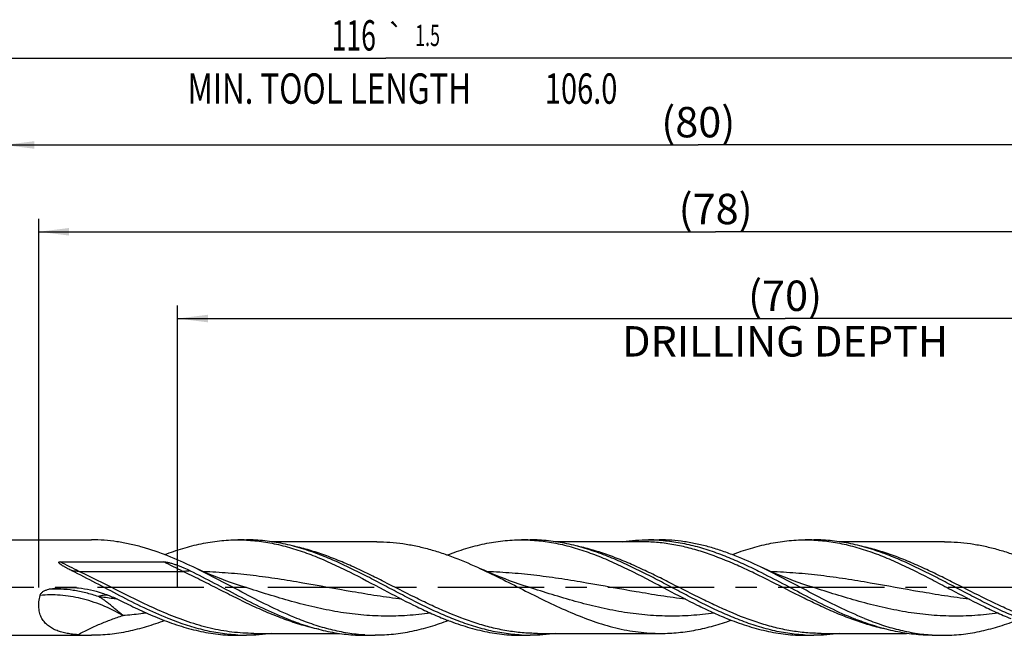
# Model space of a CAD drawing. Units: millimetres. Extents: x 0 to 594, y 0 to 420.
# Drawn here: x 270 to 383, y 174 to 245 of the extents above; entities that cross this region are included whole.
import ezdxf
from ezdxf.enums import TextEntityAlignment as Align

# ---------------------------------------------------------------- set-up
doc = ezdxf.new("R2010")
doc.units = ezdxf.units.MM
doc.header["$LTSCALE"] = 32.67
doc.linetypes.add('CENTER', pattern=[0.6, 0.375, -0.075, 0.075, -0.075])
doc.layers.get('0').update_dxf_attribs({"linetype": 'CONTINUOUS'})
for name, color, linetype in [('607925124-000_AXIS', 7, 'CONTINUOUS'), ('607925124-000_CL', 7, 'CONTINUOUS'), ('607925124-000_DIM', 7, 'CONTINUOUS')]:
    doc.layers.add(name, color=color, linetype=linetype)
doc.styles.get("Standard").update_dxf_attribs({"font": 'TXT.SHX', "width": 0.7})
doc.styles.add('TEXTSTYLE_3', font='gdt', dxfattribs={"width": 0.7})
doc.dimstyles.new('DIMSTYLE_5', dxfattribs={"dimtxt": 3.5, "dimasz": 3.5, "dimexe": 1.5, "dimexo": 0, "dimgap": 0.875, "dimtad": 1, "dimdec": 3, "dimlfac": 0.5, "dimdsep": 46, "dimtxsty": 'STANDARD', "dimblk": '_FILLED', "dimblk1": '_FILLED', "dimblk2": '_FILLED', "dimcen": 0.09, "dimclrt": 2, "dimadec": 3, "dimazin": 2, "dimtp": 1.5, "dimtm": 1.5, "dimtfac": 1, "dimtdec": 3, "dimtofl": 0, "dimtmove": 0, "dimatfit": 3, "dimldrblk": '_FILLED', "dimfxl": 1, "dimtolj": 1, "dimarcsym": 0})
doc.dimstyles.new('DIMSTYLE_6', dxfattribs={"dimtxt": 3.5, "dimasz": 3.5, "dimexe": 1.5, "dimexo": 0, "dimgap": 0.875, "dimtad": 1, "dimdec": 3, "dimlfac": 0.5, "dimdsep": 46, "dimtxsty": 'STANDARD', "dimblk": '_FILLED', "dimblk1": '_FILLED', "dimblk2": '_FILLED', "dimcen": 0.09, "dimclrt": 2, "dimadec": 3, "dimazin": 2, "dimtol": 1, "dimtp": 1.5, "dimtm": 1.5, "dimtfac": 1, "dimtdec": 3, "dimtofl": 0, "dimtmove": 0, "dimatfit": 3, "dimldrblk": '_FILLED', "dimfxl": 1, "dimtolj": 1, "dimarcsym": 0})
doc.dimstyles.new('DIMSTYLE_9', dxfattribs={"dimtxt": 3.5, "dimasz": 3.5, "dimexe": 1.5, "dimexo": 0, "dimgap": 0.875, "dimtad": 1, "dimdec": 3, "dimlfac": 0.5, "dimdsep": 46, "dimtxsty": 'STANDARD', "dimblk": '_FILLED', "dimblk1": '_FILLED', "dimblk2": '_FILLED', "dimcen": 0.09, "dimclrt": 2, "dimadec": 3, "dimazin": 2, "dimtp": 0.15, "dimtm": 0.15, "dimtfac": 1, "dimtdec": 3, "dimtofl": 0, "dimtmove": 0, "dimatfit": 3, "dimldrblk": '_FILLED', "dimfxl": 1, "dimtolj": 1, "dimarcsym": 0})

# ---------------------------------------------------------------- blocks, each defined once
blk = doc.blocks.new('_FILLED')
at = {"color": 0, "linetype": 'BYBLOCK'}
blk.add_solid([(0, 0), (-1, 0.125), (-1, -0.125)], dxfattribs=at)
blk = doc.blocks.new('*D4')
at = {"layer": '607925124-000_DIM', "color": 3, "linetype": 'CONTINUOUS'}
for p, q in [((268, 180), (268, 232.5)), ((428, 180), (428, 232.5)), ((268, 231), (348, 231)), ((428, 231), (348, 231))]:
    blk.add_line(p, q, dxfattribs=at)
at = {"layer": '607925124-000_DIM', "color": 3, "linetype": 'CONTINUOUS', "xscale": 3.5, "yscale": 3.5, "zscale": 3.5, "rotation": 180}
blk.add_blockref('_FILLED', (268, 231), dxfattribs=at)
at = {"layer": '607925124-000_DIM', "color": 3, "linetype": 'CONTINUOUS', "xscale": 3.5, "yscale": 3.5, "zscale": 3.5}
blk.add_blockref('_FILLED', (428, 231), dxfattribs=at)
at = {"layer": '607925124-000_DIM', "color": 2, "linetype": 'CONTINUOUS', "insert": (348, 235.38), "char_height": 3.5, "width": 12.75, "attachment_point": 2, "line_spacing_factor": 0.9}
blk.add_mtext('(80)', dxfattribs=at)
blk = doc.blocks.new('*D5')
at = {"layer": '607925124-000_DIM', "color": 3, "linetype": 'CONTINUOUS'}
for p, q in [((196, 180), (196, 242.5)), ((428, 180), (428, 242.5)), ((196, 241), (312, 241)), ((428, 241), (312, 241))]:
    blk.add_line(p, q, dxfattribs=at)
at = {"layer": '607925124-000_DIM', "color": 3, "linetype": 'CONTINUOUS', "xscale": 3.5, "yscale": 3.5, "zscale": 3.5, "rotation": 180}
blk.add_blockref('_FILLED', (196, 241), dxfattribs=at)
at = {"layer": '607925124-000_DIM', "color": 3, "linetype": 'CONTINUOUS', "xscale": 3.5, "yscale": 3.5, "zscale": 3.5}
blk.add_blockref('_FILLED', (428, 241), dxfattribs=at)
at = {"layer": '607925124-000_DIM', "color": 2, "linetype": 'CONTINUOUS'}
for s, height, width, p in [('116', 3.5, 0.642857, (308.3, 241.88)), ('1.5', 2.45, 0.619048, (316.8, 242.4)), ('MIN. TOOL LENGTH ', 3.5, 0.756303, (305.88, 235.75)), ('106.0', 3.5, 0.7, (334.5, 235.75))]:
    blk.add_text(s, height=height, dxfattribs=dict(at, width=width)).set_placement(p, align=Align.CENTER)
at = {"layer": '607925124-000_DIM', "color": 2, "linetype": 'CONTINUOUS', "style": 'TEXTSTYLE_3'}
blk.add_text('`', height=2.45, dxfattribs=at).set_placement((313.1, 242.4), align=Align.CENTER)
blk = doc.blocks.new('*D8')
at = {"layer": '607925124-000_DIM', "color": 3, "linetype": 'CONTINUOUS'}
for p, q in [((288, 180), (288, 212.5)), ((428, 180), (428, 212.5)), ((288, 211), (358, 211)), ((428, 211), (358, 211))]:
    blk.add_line(p, q, dxfattribs=at)
at = {"layer": '607925124-000_DIM', "color": 3, "linetype": 'CONTINUOUS', "xscale": 3.5, "yscale": 3.5, "zscale": 3.5, "rotation": 180}
blk.add_blockref('_FILLED', (288, 211), dxfattribs=at)
at = {"layer": '607925124-000_DIM', "color": 3, "linetype": 'CONTINUOUS', "xscale": 3.5, "yscale": 3.5, "zscale": 3.5}
blk.add_blockref('_FILLED', (428, 211), dxfattribs=at)
at = {"layer": '607925124-000_DIM', "color": 2, "linetype": 'CONTINUOUS', "insert": (358, 215.375), "char_height": 3.5, "width": 56, "attachment_point": 2, "line_spacing_factor": 0.9}
blk.add_mtext('(70)\\PDRILLING DEPTH', dxfattribs=at)
blk = doc.blocks.new('*D13')
at = {"layer": '607925124-000_DIM', "color": 3, "linetype": 'CONTINUOUS'}
for p, q in [((272, 180), (272, 222.5)), ((428, 180), (428, 222.5)), ((272, 221), (350, 221)), ((428, 221), (350, 221))]:
    blk.add_line(p, q, dxfattribs=at)
at = {"layer": '607925124-000_DIM', "color": 3, "linetype": 'CONTINUOUS', "xscale": 3.5, "yscale": 3.5, "zscale": 3.5, "rotation": 180}
blk.add_blockref('_FILLED', (272, 221), dxfattribs=at)
at = {"layer": '607925124-000_DIM', "color": 3, "linetype": 'CONTINUOUS', "xscale": 3.5, "yscale": 3.5, "zscale": 3.5}
blk.add_blockref('_FILLED', (428, 221), dxfattribs=at)
at = {"layer": '607925124-000_DIM', "color": 2, "linetype": 'CONTINUOUS', "insert": (350, 225.375), "char_height": 3.5, "width": 12.75, "attachment_point": 2, "line_spacing_factor": 0.9}
blk.add_mtext('(78)', dxfattribs=at)

msp = doc.modelspace()

# ---------------------------------------------------------------- linework, layer by layer
at = {"layer": '607925124-000_AXIS', "color": 1, "linetype": 'CENTER'}
msp.add_line((447.8527, 180), (193, 180), dxfattribs=at)
at = {"layer": '607925124-000_CL', "color": 7, "linetype": 'CONTINUOUS'}
for p, q in [((268.5, 185.5), (278.0792, 185.5)), ((294.9218, 185.5), (295.926, 185.5)), ((310.9767, 185.28), (298.8753, 185.28)), ((327.6218, 185.5), (328.626, 185.5)), ((328.625, 185.4745), (328.6271, 185.4744)), ((328.625, 185.4744), (328.6271, 185.4743)), ((341.4156, 185.28), (331.5772, 185.28)), ((342.2592, 185.5), (343.4793, 185.5)), ((360.3218, 185.5), (361.326, 185.5)), ((376.3768, 185.28), (364.2754, 185.28)), ((274.4756, 182.9729), (286.4217, 182.9729)), ((295.7941, 180.0285), (295.7936, 180.0287)), ((328.4941, 180.0285), (328.4934, 180.0288)), ((361.1941, 180.0285), (361.1933, 180.0288)), ((268.5, 174.5), (278.0792, 174.5)), ((294.9218, 174.5), (295.926, 174.5)), ((296.7696, 174.72), (306.6084, 174.72)), ((309.5592, 174.5), (310.7792, 174.5)), ((327.6218, 174.5), (328.626, 174.5)), ((329.4696, 174.72), (343.6768, 174.72)), ((360.3218, 174.5), (361.326, 174.5)), ((362.1696, 174.72), (372.0113, 174.72)), ((374.9592, 174.5), (376.1792, 174.5))]:
    msp.add_line(p, q, dxfattribs=at)
at = {"layer": '607925124-000_CL', "color": 9, "linetype": 'CONTINUOUS'}
msp.add_line((276.6649, 181.8636), (288.611, 181.8636), dxfattribs=at)
at = {"layer": '607925124-000_CL', "color": 7, "linetype": 'CONTINUOUS'}
for points in [[(295.7941, 180.0285), (295.2385, 180.2076), (294.6636, 180.4), (294.1041, 180.5946), (293.5601, 180.7908), (293.0316, 180.9885), (292.5183, 181.1875), (292.0201, 181.3873), (291.537, 181.5877), (291.0692, 181.7882), (290.6166, 181.9885), (290.1791, 182.1882), (289.7855, 182.3732)], [(328.4941, 180.0285), (327.9384, 180.2076), (327.3634, 180.4001), (326.8039, 180.5946), (326.26, 180.7909), (325.7315, 180.9886), (325.2182, 181.1875), (324.72, 181.3873), (324.237, 181.5877), (323.7692, 181.7882), (323.3166, 181.9885), (322.9147, 182.1717)], [(361.1941, 180.0285), (360.6384, 180.2076), (360.0635, 180.4001), (359.504, 180.5946), (358.96, 180.7909), (358.4315, 180.9886), (357.9183, 181.1875), (357.42, 181.3873), (356.937, 181.5877), (356.4692, 181.7882), (356.0166, 181.9885), (355.5791, 182.1882), (355.1855, 182.3732)]]:
    msp.add_lwpolyline(points, dxfattribs=at)
for centre, radius, start, end in [((294.922, 165.7721), 19.7279, 87.090347, 90.000594), ((327.6216, 165.8142), 19.6858, 87.078525, 89.99945), ((342.2587, 165.744), 19.756, 86.465381, 89.998534), ((360.3221, 165.8057), 19.6944, 87.084718, 90.000891), ((314.3186, 210.6513), 36.8829, 248.054565, 248.981452), ((379.5461, 210.2132), 36.4121, 248.048603, 248.987338), ((278.0805, 194.2986), 19.7986, 265.468507, 269.996343), ((295.9263, 194.2387), 19.7387, 267.086696, 269.999077), ((310.7782, 194.2431), 19.7431, 266.468017, 270.002927), ((328.6263, 194.2398), 19.7398, 267.08725, 269.999075), ((361.3263, 194.2388), 19.7388, 267.086688, 269.999076), ((376.1794, 194.2484), 19.7484, 266.465073, 269.999573)]:
    msp.add_arc(centre, radius, start, end, dxfattribs=at)
for points, knots in [([(289.7855, 182.3732), (288.8239, 182.8315), (286.9083, 183.6854), (284.4486, 184.5387), (282.4794, 185.0324), (281.0133, 185.3004), (279.5465, 185.4635), (278.5673, 185.5), (278.0792, 185.5)], [0, 0, 0, 0, 0.26153164, 0.51454058, 0.63796379, 0.75968012, 0.88016344, 1, 1, 1, 1]), ([(286.5008, 183.7961), (287.1937, 184.0611), (288.5805, 184.5414), (290.3479, 184.9979), (291.7598, 185.2571), (292.8137, 185.3968), (293.8677, 185.4812), (294.5708, 185.5), (294.9218, 185.5)], [0, 0, 0, 0, 0.25761634, 0.50912526, 0.63299015, 0.75588904, 0.87811652, 1, 1, 1, 1]), ([(295.9234, 185.4746), (296.2539, 185.4578), (296.9157, 185.4075), (297.9064, 185.2833), (298.8971, 185.1115), (300.2245, 184.819), (301.8851, 184.3406), (303.8639, 183.6138), (305.8398, 182.7583), (308.4852, 181.4802), (310.4442, 180.4366), (311.7596, 179.7424)], [0, 0, 0, 0, 0.0584378, 0.11716235, 0.17629948, 0.23596079, 0.35715752, 0.48118795, 0.6080372, 0.73730419, 1, 1, 1, 1]), ([(304.3957, 183.7774), (303.6988, 184.0451), (302.3042, 184.5305), (300.5264, 184.9922), (299.1064, 185.2543), (298.0464, 185.3956), (296.9862, 185.4809), (296.279, 185.5), (295.926, 185.5)], [0, 0, 0, 0, 0.25768135, 0.50920847, 0.63306483, 0.75594494, 0.87814642, 1, 1, 1, 1]), ([(310.9768, 185.28), (311.4745, 185.2799), (312.4729, 185.2436), (313.9686, 185.0808), (315.4635, 184.8136), (316.9574, 184.4473), (318.4503, 183.9901), (320.4543, 183.2664), (321.9331, 182.6256), (322.9147, 182.1717)], [0, 0, 0, 0, 0.12007346, 0.24076786, 0.36264367, 0.48615294, 0.61159584, 0.73910857, 1, 1, 1, 1]), ([(319.0924, 183.7544), (319.7941, 184.0254), (321.1985, 184.5171), (323.3357, 185.0758), (325.4772, 185.4218), (326.91, 185.5), (327.6218, 185.5)], [0, 0, 0, 0, 0.25780305, 0.50939499, 0.75606112, 1, 1, 1, 1]), ([(337.0957, 183.7774), (336.3988, 184.0451), (335.0042, 184.5305), (333.2264, 184.9922), (331.8064, 185.2543), (330.7464, 185.3956), (329.6862, 185.481), (328.979, 185.5), (328.626, 185.5)], [0, 0, 0, 0, 0.25768139, 0.50920854, 0.63306487, 0.75594497, 0.87814644, 1, 1, 1, 1]), ([(328.6271, 185.4743), (329.2892, 185.4405), (330.6202, 185.3055), (332.6054, 184.9111), (334.5873, 184.3399), (336.5657, 183.6131), (338.5412, 182.7577), (341.1859, 181.4798), (343.1445, 180.4365), (344.4596, 179.7424)], [0, 0, 0, 0, 0.1171344, 0.23591295, 0.35711928, 0.48115844, 0.60801597, 0.73729042, 1, 1, 1, 1]), ([(339.3084, 185.2805), (339.798, 185.3528), (340.7798, 185.4629), (341.7671, 185.5), (342.2592, 185.5)], [0, 0, 0, 0, 0.50136731, 1, 1, 1, 1]), ([(343.4767, 185.4624), (344.131, 185.4221), (345.4458, 185.2753), (347.4061, 184.8698), (349.3631, 184.2932), (350.6512, 183.8142), (351.2953, 183.5544)], [0, 0, 0, 0, 0.24333954, 0.49022952, 0.74219828, 1, 1, 1, 1]), ([(355.1855, 182.3732), (354.224, 182.8315), (352.7745, 183.4774), (350.8084, 184.2058), (349.3444, 184.665), (347.8794, 185.0324), (346.4133, 185.3004), (344.9466, 185.4635), (343.9673, 185.5), (343.4792, 185.5)], [0, 0, 0, 0, 0.2615097, 0.38913663, 0.51457985, 0.63799324, 0.75969941, 0.88017307, 1, 1, 1, 1]), ([(351.9014, 183.7963), (352.5943, 184.0612), (353.981, 184.5416), (356.091, 185.0866), (358.205, 185.4238), (359.6191, 185.5), (360.3218, 185.5)], [0, 0, 0, 0, 0.25765805, 0.50920677, 0.75593463, 1, 1, 1, 1]), ([(361.3238, 185.4745), (361.9861, 185.4409), (363.3173, 185.3059), (365.3029, 184.9118), (367.2853, 184.3406), (369.264, 183.6137), (371.2399, 182.7583), (373.2136, 181.8047), (375.1859, 180.7872), (376.5, 180.0905), (377.1596, 179.7424)], [0, 0, 0, 0, 0.11713393, 0.2359102, 0.35711479, 0.48115375, 0.60800989, 0.73728408, 0.86825765, 1, 1, 1, 1]), ([(369.7957, 183.7774), (369.0988, 184.0451), (367.7042, 184.5305), (365.9264, 184.9922), (364.5064, 185.2543), (363.4464, 185.3956), (362.3862, 185.4809), (361.679, 185.5), (361.326, 185.5)], [0, 0, 0, 0, 0.25768138, 0.50920848, 0.63306482, 0.75594492, 0.87814641, 1, 1, 1, 1]), ([(376.3768, 185.28), (376.8745, 185.28), (377.873, 185.2435), (379.3687, 185.0808), (380.8637, 184.8135), (382.3576, 184.4472), (383.8506, 183.9901), (385.8547, 183.2662), (387.3335, 182.6253), (388.3152, 182.1714)], [0, 0, 0, 0, 0.12007332, 0.24076724, 0.36264319, 0.48615295, 0.61159495, 0.73910841, 1, 1, 1, 1]), ([(275.8213, 181.9412), (275.7445, 181.9792), (275.5914, 182.056), (275.4015, 182.1542), (275.2509, 182.2343), (275.1387, 182.2952), (275.0275, 182.3571), (274.9173, 182.4201), (274.8084, 182.4845), (274.719, 182.5397), (274.6485, 182.585), (274.5965, 182.6197), (274.5453, 182.6551), (274.4952, 182.6917), (274.4466, 182.7295), (274.4003, 182.7691), (274.3643, 182.8044), (274.3387, 182.8348), (274.3222, 182.8588), (274.3098, 182.8846), (274.3067, 182.9087), (274.3128, 182.9268), (274.3219, 182.9385), (274.334, 182.9478), (274.3527, 182.9573), (274.3785, 182.9649), (274.4105, 182.9699), (274.443, 182.9724), (274.4647, 182.9729), (274.4756, 182.9729)], [0, 0, 0, 0, 0.12779481, 0.25521118, 0.31875151, 0.38216067, 0.44541956, 0.50850288, 0.57137556, 0.63398615, 0.66517013, 0.69625434, 0.72721832, 0.75803254, 0.7886518, 0.81900011, 0.84893311, 0.86366578, 0.87815388, 0.89228943, 0.90602058, 0.91299379, 0.9202301, 0.92777872, 0.9355593, 0.95146808, 0.96759066, 0.98378475, 1, 1, 1, 1]), ([(286.4217, 182.9729), (286.4557, 182.9729), (286.5235, 182.9687), (286.6579, 182.9522), (286.824, 182.9215), (287.0208, 182.8759), (287.2156, 182.824), (287.4087, 182.7673), (287.664, 182.6864), (287.98, 182.5765), (288.3549, 182.4331), (288.8495, 182.2281), (289.2145, 182.0599), (289.4546, 181.9412)], [0, 0, 0, 0, 0.03164406, 0.06322265, 0.12616851, 0.18890981, 0.25150468, 0.31399507, 0.37641214, 0.50111102, 0.62574308, 0.7503994, 1, 1, 1, 1]), ([(319.6013, 176.441), (318.9612, 176.6988), (317.6833, 177.2544), (315.7878, 178.1692), (313.8934, 179.1441), (311.9995, 180.1469), (310.1056, 181.1449), (308.2109, 182.1054), (306.3149, 182.997), (305.0361, 183.5315), (304.3957, 183.7774)], [0, 0, 0, 0, 0.12256383, 0.24736205, 0.37375732, 0.5009274, 0.62796331, 0.75397099, 0.87817246, 1, 1, 1, 1]), ([(352.3013, 176.441), (351.6612, 176.6988), (350.3833, 177.2544), (348.4878, 178.1692), (346.5934, 179.1441), (344.6995, 180.1469), (342.8056, 181.1449), (340.9109, 182.1054), (339.0149, 182.997), (337.7361, 183.5315), (337.0957, 183.7774)], [0, 0, 0, 0, 0.12256375, 0.24736207, 0.37375734, 0.50092743, 0.62796331, 0.753971, 0.87817249, 1, 1, 1, 1]), ([(351.2953, 183.5544), (351.9113, 183.306), (353.1413, 182.7724), (355.277, 181.7463), (357.7068, 180.4817), (360.4312, 179.0311), (363.1581, 177.6452), (365.0063, 176.8149), (365.9346, 176.441)], [0, 0, 0, 0, 0.12238229, 0.24693021, 0.43649139, 0.62699305, 0.81562124, 1, 1, 1, 1]), ([(385.0013, 176.441), (384.3612, 176.6988), (383.0833, 177.2544), (381.1878, 178.1692), (379.2934, 179.1441), (377.3995, 180.1469), (375.5056, 181.1449), (373.6109, 182.1054), (371.7149, 182.997), (370.4361, 183.5315), (369.7957, 183.7774)], [0, 0, 0, 0, 0.12256384, 0.24736206, 0.37375733, 0.50092741, 0.6279633, 0.75397098, 0.87817247, 1, 1, 1, 1]), ([(286.9013, 176.441), (285.9645, 176.8184), (284.0993, 177.6571), (281.3478, 179.0573), (278.5989, 180.5216), (276.7517, 181.4813), (275.8213, 181.9412)], [0, 0, 0, 0, 0.24486741, 0.49540376, 0.74838368, 1, 1, 1, 1]), ([(289.4546, 181.9412), (290.3849, 181.4813), (292.2321, 180.5216), (294.9811, 179.0573), (297.7325, 177.6571), (299.5977, 176.8184), (300.5346, 176.441)], [0, 0, 0, 0, 0.25161632, 0.50459624, 0.75513259, 1, 1, 1, 1]), ([(301.7546, 176.441), (300.7415, 176.8491), (298.7264, 177.763), (295.7582, 179.2901), (292.7924, 180.8731), (290.7932, 181.8928), (289.7855, 182.3732)], [0, 0, 0, 0, 0.24520755, 0.49629076, 0.7493657, 1, 1, 1, 1]), ([(322.9147, 182.1717), (323.7869, 181.7684), (325.5213, 180.9207), (328.1003, 179.6039), (330.6802, 178.3109), (333.2638, 177.1195), (335.8539, 176.1021), (338.4532, 175.3226), (341.0616, 174.832), (342.81, 174.72), (343.6768, 174.72)], [0, 0, 0, 0, 0.12944988, 0.2600281, 0.39011596, 0.51819705, 0.64318816, 0.76470844, 0.88322612, 1, 1, 1, 1]), ([(367.1546, 176.441), (366.1415, 176.8492), (364.1264, 177.763), (361.1582, 179.2901), (358.1924, 180.8731), (356.1932, 181.8928), (355.1855, 182.3732)], [0, 0, 0, 0, 0.24520731, 0.49629011, 0.74936615, 1, 1, 1, 1]), ([(272.151, 179.0878), (272.1646, 179.1397), (272.2066, 179.2402), (272.3021, 179.3718), (272.4198, 179.4845), (272.5966, 179.6108), (272.8428, 179.7287), (273.0525, 179.7873), (273.1589, 179.8088)], [0, 0, 0, 0, 0.12393885, 0.24856115, 0.37359689, 0.49884837, 0.74930492, 1, 1, 1, 1]), ([(273.1589, 179.8088), (273.7219, 179.9223), (274.8684, 180.0571), (276.0212, 180.0175), (276.5925, 179.9569)], [0, 0, 0, 0, 0.49996687, 1, 1, 1, 1]), ([(276.5925, 179.9569), (277.0524, 179.9082), (277.9673, 179.7579), (279.3061, 179.388), (280.6013, 178.8957), (281.4362, 178.5042), (281.847, 178.2978)], [0, 0, 0, 0, 0.2504858, 0.50093082, 0.7510416, 1, 1, 1, 1]), ([(311.7596, 179.7424), (312.8929, 179.1442), (314.5869, 178.2566), (316.8735, 177.1683), (318.0221, 176.6727), (318.5972, 176.441)], [0, 0, 0, 0, 0.50612576, 0.75512036, 1, 1, 1, 1]), ([(344.4596, 179.7424), (345.5929, 179.1442), (347.2869, 178.2566), (349.5735, 177.1683), (350.722, 176.6726), (351.2972, 176.441)], [0, 0, 0, 0, 0.50612476, 0.75512031, 1, 1, 1, 1]), ([(377.1596, 179.7424), (378.2929, 179.1442), (379.9869, 178.2566), (382.2735, 177.1683), (383.422, 176.6726), (383.9972, 176.441)], [0, 0, 0, 0, 0.50612544, 0.7551198, 1, 1, 1, 1]), ([(272.368, 176.441), (272.3186, 176.5304), (272.2286, 176.7177), (272.0868, 177.1218), (271.9891, 177.677), (272.0014, 178.3789), (272.0893, 178.8514), (272.151, 179.0878)], [0, 0, 0, 0, 0.11276407, 0.22881362, 0.47200737, 0.73026635, 1, 1, 1, 1]), ([(281.847, 178.2978), (282.5169, 177.9612), (283.8528, 177.3109), (285.2147, 176.7159), (285.8972, 176.441)], [0, 0, 0, 0, 0.50472951, 1, 1, 1, 1]), ([(276.5163, 174.5619), (276.3036, 174.5787), (275.8838, 174.6203), (275.2658, 174.7143), (274.6709, 174.8466), (274.1053, 175.0262), (273.577, 175.2638), (273.1759, 175.5209), (272.8893, 175.765), (272.6926, 175.9686), (272.5162, 176.1937), (272.4146, 176.3565), (272.368, 176.441)], [0, 0, 0, 0, 0.13488099, 0.26665701, 0.39500701, 0.5197875, 0.64123989, 0.76028439, 0.819517, 0.87895017, 0.93897211, 1, 1, 1, 1]), ([(286.5014, 176.2044), (285.8084, 175.9393), (284.4214, 175.4588), (282.311, 174.9136), (280.1966, 174.5763), (278.7821, 174.5), (278.0792, 174.5)], [0, 0, 0, 0, 0.25765976, 0.50920956, 0.75593635, 1, 1, 1, 1]), ([(285.8972, 176.441), (286.6392, 176.142), (288.1235, 175.5976), (290.0185, 175.0758), (291.5325, 174.7788), (292.6621, 174.6185), (293.7919, 174.5216), (294.5456, 174.5), (294.9218, 174.5)], [0, 0, 0, 0, 0.25841319, 0.51015878, 0.63391971, 0.75658729, 0.87849026, 1, 1, 1, 1]), ([(294.9231, 174.5255), (294.2521, 174.5596), (292.9031, 174.6974), (290.8913, 175.1007), (288.8831, 175.6851), (287.5619, 176.1748), (286.9013, 176.441)], [0, 0, 0, 0, 0.24332308, 0.49012828, 0.74207589, 1, 1, 1, 1]), ([(301.0898, 176.2225), (301.7867, 175.9548), (303.1812, 175.4694), (304.9589, 175.0078), (306.379, 174.7457), (307.4389, 174.6044), (308.499, 174.519), (309.2062, 174.5), (309.5592, 174.5)], [0, 0, 0, 0, 0.25768255, 0.50920911, 0.63306522, 0.75594515, 0.87814651, 1, 1, 1, 1]), ([(309.5619, 174.5375), (308.9086, 174.5778), (307.5957, 174.7242), (305.9722, 175.0599), (304.6769, 175.4117), (303.3681, 175.8215), (302.3977, 176.1819), (301.7546, 176.4409)], [0, 0, 0, 0, 0.24334187, 0.49022768, 0.61552664, 0.74222579, 1, 1, 1, 1]), ([(319.2015, 176.2044), (318.5084, 175.9394), (317.1214, 175.4588), (315.0111, 174.9136), (313.2431, 174.6316), (311.8335, 174.5189), (311.1302, 174.5001), (310.7792, 174.5)], [0, 0, 0, 0, 0.25763796, 0.50916664, 0.75587221, 0.87810806, 1, 1, 1, 1]), ([(318.5972, 176.441), (319.3393, 176.142), (320.8236, 175.5976), (323.0845, 174.9749), (324.9805, 174.6512), (326.4919, 174.5216), (327.2456, 174.5), (327.6218, 174.5)], [0, 0, 0, 0, 0.25843506, 0.51020246, 0.75656654, 0.87847989, 1, 1, 1, 1]), ([(327.6232, 174.5255), (326.9522, 174.5596), (325.6032, 174.6974), (323.5914, 175.1006), (321.5831, 175.6851), (320.2619, 176.1748), (319.6013, 176.441)], [0, 0, 0, 0, 0.24332304, 0.49012822, 0.74207571, 1, 1, 1, 1]), ([(343.6768, 174.72), (344.354, 174.72), (345.7157, 174.7878), (347.7523, 175.0885), (349.7859, 175.5756), (351.1245, 176.007), (351.7933, 176.2456)], [0, 0, 0, 0, 0.2448363, 0.49196878, 0.74329154, 1, 1, 1, 1]), ([(351.2972, 176.441), (352.0393, 176.142), (353.5236, 175.5976), (355.7845, 174.9749), (357.6805, 174.6512), (359.1919, 174.5217), (359.9456, 174.5), (360.3218, 174.5)], [0, 0, 0, 0, 0.25843554, 0.51020265, 0.75656655, 0.87847981, 1, 1, 1, 1]), ([(360.3231, 174.5255), (359.6521, 174.5596), (358.3031, 174.6974), (356.2913, 175.1007), (354.2831, 175.6851), (352.9619, 176.1748), (352.3013, 176.441)], [0, 0, 0, 0, 0.24332309, 0.49012834, 0.74207594, 1, 1, 1, 1]), ([(374.9592, 174.5), (374.6062, 174.5), (373.899, 174.519), (372.8389, 174.6044), (371.7789, 174.7457), (370.3589, 175.0078), (368.5812, 175.4694), (367.1866, 175.9549), (366.4897, 176.2225)], [0, 0, 0, 0, 0.12185336, 0.24405462, 0.36693447, 0.4907905, 0.74231703, 1, 1, 1, 1]), ([(367.1546, 176.441), (367.7977, 176.1819), (369.0839, 175.704), (371.0381, 175.1289), (372.9955, 174.7242), (374.3084, 174.5779), (374.9617, 174.5376)], [0, 0, 0, 0, 0.25778788, 0.50975133, 0.7566477, 1, 1, 1, 1]), ([(376.1792, 174.5), (376.8821, 174.5001), (378.2965, 174.5762), (380.411, 174.9136), (382.5213, 175.4589), (383.9083, 175.9393), (384.6014, 176.2044)], [0, 0, 0, 0, 0.24406333, 0.49079013, 0.74234095, 1, 1, 1, 1]), ([(298.8772, 174.7196), (298.3876, 174.6472), (297.4056, 174.5371), (296.4182, 174.5), (295.926, 174.5)], [0, 0, 0, 0, 0.5013677, 1, 1, 1, 1]), ([(331.5754, 174.7193), (331.0861, 174.647), (330.1047, 174.5371), (329.1179, 174.5), (328.626, 174.5)], [0, 0, 0, 0, 0.50136607, 1, 1, 1, 1]), ([(364.2771, 174.7196), (363.7876, 174.6472), (362.8056, 174.5371), (361.8182, 174.5), (361.326, 174.5)], [0, 0, 0, 0, 0.50136768, 1, 1, 1, 1])]:
    msp.add_open_spline(points, degree=3, knots=knots, dxfattribs=at)
at = {"layer": '607925124-000_CL', "color": 9, "linetype": 'CONTINUOUS'}
for points, knots in [([(369.6888, 175.1904), (369.0949, 175.3147), (367.9051, 175.6113), (366.1375, 176.1782), (364.3718, 176.8544), (362.6077, 177.6201), (360.8447, 178.4534), (358.4924, 179.6243), (356.1523, 180.8275), (353.796, 181.9746), (351.465, 183.0348), (349.1126, 183.9482), (346.7324, 184.6283), (344.9616, 185.0006), (343.1892, 185.2287), (342.0052, 185.28), (341.4156, 185.28)], [0, 0, 0, 0, 0.0601823, 0.12149571, 0.18400359, 0.2476331, 0.31219024, 0.37738522, 0.50824693, 0.57316069, 0.6372801, 0.76222684, 0.8229522, 0.88263084, 0.94152544, 1, 1, 1, 1]), ([(329.4696, 174.72), (328.8801, 174.72), (327.6964, 174.7713), (325.9244, 174.9993), (324.154, 175.3715), (321.7743, 176.0512), (319.4224, 176.9643), (317.0919, 178.0241), (314.7362, 179.1709), (312.3966, 180.3737), (310.0447, 181.5445), (308.2822, 182.3778), (306.5185, 183.1436), (304.7531, 183.8198), (302.986, 184.3871), (301.7964, 184.6839), (301.2026, 184.8083)], [0, 0, 0, 0, 0.05847395, 0.11736774, 0.17704531, 0.23776915, 0.3627121, 0.42682955, 0.4917416, 0.62260167, 0.68779709, 0.7523556, 0.81598736, 0.87849811, 0.9398147, 1, 1, 1, 1]), ([(362.1696, 174.72), (361.5803, 174.72), (360.3971, 174.7712), (358.6257, 174.9991), (356.856, 175.371), (354.4772, 176.0502), (352.1261, 176.9628), (349.7965, 178.0219), (347.4416, 179.1682), (345.1028, 180.3705), (342.7519, 181.5411), (340.99, 182.3743), (339.2269, 183.1401), (337.4622, 183.8166), (335.6957, 184.3842), (334.5066, 184.6815), (333.913, 184.8061)], [0, 0, 0, 0, 0.05847293, 0.11736541, 0.1770411, 0.23776248, 0.36269907, 0.42681323, 0.49172242, 0.62257975, 0.68777589, 0.75233672, 0.8159722, 0.8784878, 0.9398097, 1, 1, 1, 1]), ([(394.8696, 174.72), (394.2799, 174.72), (393.0956, 174.7713), (391.3228, 174.9995), (389.5516, 175.372), (387.1708, 176.0523), (384.8178, 176.9662), (382.4864, 178.0267), (380.1296, 179.1742), (377.7889, 180.3777), (375.436, 181.5488), (373.6726, 182.3822), (371.9081, 183.1478), (370.142, 183.8238), (368.374, 184.3905), (367.1839, 184.6868), (366.5899, 184.811)], [0, 0, 0, 0, 0.0584752, 0.11737062, 0.17705046, 0.23777734, 0.36272808, 0.42684957, 0.49176512, 0.62262854, 0.68782307, 0.75237876, 0.81600592, 0.87851077, 0.93982084, 1, 1, 1, 1]), ([(276.6649, 181.8636), (276.296, 182.0386), (275.5592, 182.3944), (274.8341, 182.7741), (274.4756, 182.9729)], [0, 0, 0, 0, 0.49902363, 1, 1, 1, 1]), ([(288.611, 181.8636), (288.2421, 182.0386), (287.5052, 182.3944), (286.7802, 182.7741), (286.4217, 182.9729)], [0, 0, 0, 0, 0.49902363, 1, 1, 1, 1]), ([(276.6649, 181.8636), (276.5194, 181.8636), (276.2366, 181.876), (275.956, 181.9146), (275.8213, 181.9412)], [0, 0, 0, 0, 0.51448268, 1, 1, 1, 1]), ([(296.7696, 174.72), (296.3505, 174.72), (295.5107, 174.7458), (294.252, 174.8612), (292.9937, 175.0516), (291.3063, 175.4037), (289.1954, 176.0188), (286.6863, 176.9806), (284.1831, 178.1141), (281.6836, 179.3542), (279.1853, 180.6307), (277.5082, 181.4634), (276.6649, 181.8636)], [0, 0, 0, 0, 0.05834884, 0.11691298, 0.17589299, 0.23546143, 0.35682084, 0.48154024, 0.60934614, 0.73930047, 0.87002781, 1, 1, 1, 1]), ([(289.4546, 181.9412), (289.3199, 181.9146), (289.0393, 181.876), (288.7564, 181.8636), (288.611, 181.8636)], [0, 0, 0, 0, 0.48551732, 1, 1, 1, 1]), ([(304.2784, 175.1925), (303.6196, 175.3307), (302.2993, 175.6663), (300.3407, 176.3172), (298.3847, 177.097), (296.431, 177.978), (294.4788, 178.9292), (292.5272, 179.9175), (290.5758, 180.9088), (289.2674, 181.552), (288.611, 181.8636)], [0, 0, 0, 0, 0.11827035, 0.23902858, 0.36237117, 0.4880379, 0.61546526, 0.74387037, 0.87235177, 1, 1, 1, 1]), ([(313.8455, 178.6532), (312.8911, 178.7706), (310.9829, 179.0392), (307.174, 179.6715), (303.3743, 180.375), (299.5649, 181.0005), (296.7082, 181.3947), (293.8499, 181.6847), (291.9411, 181.794), (290.9877, 181.8255)], [0, 0, 0, 0, 0.12491136, 0.25028382, 0.50153936, 0.62687664, 0.75174093, 0.87608098, 1, 1, 1, 1]), ([(346.5458, 178.6532), (345.5913, 178.7705), (343.683, 179.0393), (339.8738, 179.6715), (336.0738, 180.3751), (332.2641, 181.0006), (329.4072, 181.3949), (326.5487, 181.6848), (324.6397, 181.7941), (323.6862, 181.8255)], [0, 0, 0, 0, 0.12491149, 0.25028394, 0.50153966, 0.62687695, 0.75174109, 0.876081, 1, 1, 1, 1]), ([(379.2441, 178.6534), (378.2898, 178.7707), (376.3818, 179.0394), (372.5733, 179.6717), (368.774, 180.375), (364.965, 181.0005), (362.1087, 181.3947), (359.2507, 181.6846), (357.3421, 181.794), (356.3888, 181.8254)], [0, 0, 0, 0, 0.12491152, 0.250284, 0.50153942, 0.62687664, 0.75174091, 0.87608097, 1, 1, 1, 1]), ([(278.878, 178.9615), (278.3985, 179.1255), (277.4394, 179.4089), (275.9901, 179.6969), (274.5631, 179.8393), (273.621, 179.836), (273.1589, 179.8088)], [0, 0, 0, 0, 0.26142282, 0.5151065, 0.76116756, 1, 1, 1, 1]), ([(317.1307, 177.0653), (316.6872, 177.0018), (315.7998, 176.8905), (314.4654, 176.7742), (313.1308, 176.7109), (311.7962, 176.7016), (310.4616, 176.7464), (308.679, 176.8777), (306.4475, 177.1727), (303.7792, 177.7106), (300.2125, 178.6294), (297.5657, 179.4682), (295.7941, 180.0285)], [0, 0, 0, 0, 0.06176668, 0.12328759, 0.18464629, 0.24593803, 0.30726263, 0.36871763, 0.49233685, 0.61732094, 0.74380974, 1, 1, 1, 1]), ([(349.8297, 177.0652), (349.3863, 177.0016), (348.4989, 176.8903), (347.1645, 176.7742), (345.83, 176.7109), (344.4955, 176.7016), (343.1609, 176.7465), (341.8265, 176.8448), (340.4922, 176.9948), (338.7086, 177.2612), (336.4787, 177.7107), (332.9123, 178.6294), (330.2656, 179.4682), (328.4941, 180.0285)], [0, 0, 0, 0, 0.06176539, 0.12328458, 0.18464205, 0.24593251, 0.30725588, 0.36870976, 0.43038225, 0.49234704, 0.61732877, 0.74381493, 1, 1, 1, 1]), ([(382.5294, 177.0651), (382.086, 177.0016), (381.1986, 176.8903), (379.8643, 176.7742), (378.5298, 176.7108), (377.1953, 176.7017), (375.8607, 176.7465), (374.5263, 176.8448), (373.1921, 176.9948), (371.8581, 177.1942), (370.5243, 177.4394), (368.7411, 177.8235), (365.6121, 178.6294), (362.9656, 179.4682), (361.1941, 180.0285)], [0, 0, 0, 0, 0.06176442, 0.12328284, 0.18463935, 0.24592891, 0.30725136, 0.36870434, 0.43037601, 0.49234013, 0.55464913, 0.61733426, 0.7438185, 1, 1, 1, 1]), ([(281.7139, 176.7796), (280.9378, 177.2233), (279.7424, 177.8102), (278.099, 178.4098), (276.4959, 178.8642), (274.8849, 179.1264), (273.3014, 179.175), (272.5299, 179.1288), (272.151, 179.0878)], [0, 0, 0, 0, 0.26840382, 0.39819951, 0.52483762, 0.76835548, 0.8855947, 1, 1, 1, 1]), ([(279.9805, 179.1261), (279.8905, 179.13), (279.7082, 179.1286), (279.433, 179.1), (279.1547, 179.045), (278.9703, 178.9921), (278.878, 178.9615)], [0, 0, 0, 0, 0.24115055, 0.48719916, 0.73967519, 1, 1, 1, 1]), ([(281.7139, 176.7796), (281.588, 176.8842), (281.3388, 177.0924), (280.9692, 177.4023), (280.6068, 177.7047), (280.2536, 177.9979), (279.908, 178.2762), (279.567, 178.5337), (279.227, 178.7647), (278.9946, 178.8998), (278.878, 178.9615)], [0, 0, 0, 0, 0.13701859, 0.27182163, 0.40376872, 0.5320928, 0.6560703, 0.77521471, 0.88960838, 1, 1, 1, 1]), ([(281.0893, 178.6602), (280.9049, 178.6829), (280.167, 178.7767), (279.4302, 178.8798), (278.878, 178.9615)], [0, 0, 0, 0, 0.2496947, 1, 1, 1, 1]), ([(284.4288, 177.065), (284.2028, 177.0326), (283.3008, 176.9116), (282.3942, 176.8243), (281.7139, 176.7796)], [0, 0, 0, 0, 0.25081878, 1, 1, 1, 1]), ([(276.5163, 174.5619), (276.925, 174.7938), (277.7591, 175.2308), (279.0469, 175.8142), (280.3662, 176.3324), (281.2624, 176.6362), (281.7139, 176.7796)], [0, 0, 0, 0, 0.24908031, 0.49866121, 0.74893713, 1, 1, 1, 1])]:
    msp.add_open_spline(points, degree=3, knots=knots, dxfattribs=at)

# ---------------------------------------------------------------- dimensions: what is measured, and where the dimension line sits
at = {"layer": '607925124-000_DIM', "color": 3, "linetype": 'CONTINUOUS'}
for base, p1, text, dimstyle, picture, middle in [((428, 241), (196, 180), '<>\\PMIN. TOOL LENGTH 106.0[.1]', 'DIMSTYLE_6', '*D5', (312, 241)), ((428, 231), (268, 180), '(<>)', 'DIMSTYLE_5', '*D4', (348, 231)), ((428, 221), (272, 180), '(<>)', 'DIMSTYLE_9', '*D13', (350, 221)), ((428, 211), (288, 180), '(<>)\\PDRILLING DEPTH', 'DIMSTYLE_9', '*D8', (358, 211))]:
    dim = msp.add_linear_dim(base=base, p1=p1, p2=(428, 180), text=text, dimstyle=dimstyle, dxfattribs=at)
    dim.commit()
    dim.dimension.update_dxf_attribs({"geometry": picture, "text_midpoint": middle, "dimtype": 160})

doc.saveas('drawing.dxf')
